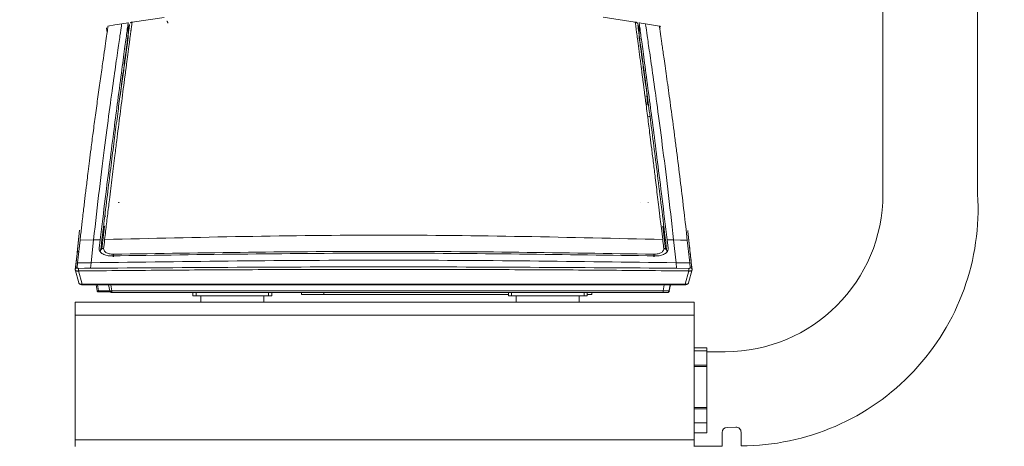
# Model space of a CAD drawing. Units: inches. Extents: x 0.6 to 16.4, y 0.4 to 10.6.
# Drawn here: x 13.9 to 15.1, y 4.9 to 5.4 of the extents above; entities that cross this region are included whole.
import ezdxf

# ---------------------------------------------------------------- set-up
doc = ezdxf.new("R2010")
doc.units = ezdxf.units.IN
doc.header["$MEASUREMENT"] = 0
doc.styles.add('SLDTEXTSTYLE0', font='TXT', dxfattribs={"width": 0.75})
doc.dimstyles.new('SLDDIMSTYLE3', dxfattribs={"dimtxt": 0.125, "dimasz": 0.13, "dimexe": 0, "dimexo": 0.0625, "dimgap": 0.03125, "dimtad": 0, "dimtih": 1, "dimtoh": 1, "dimdec": 1, "dimlfac": 5.333333, "dimrnd": 1e-09, "dimzin": 12, "dimdsep": 46, "dimtxsty": 'SLDTEXTSTYLE0', "dimsah": 1, "dimcen": 0.09, "dimadec": 0, "dimazin": 3, "dimtfac": 1, "dimtdec": 1, "dimtofl": 0, "dimtmove": 0, "dimatfit": 3, "dimfxl": 1, "dimfrac": 2, "dimtolj": 1, "dimtzin": 12, "dimarcsym": 0})

# ---------------------------------------------------------------- blocks, each defined once
blk = doc.blocks.new('_D_6')
at = {"color": 7, "linetype": 'Continuous', "lineweight": 0, "transparency": 16777216}
for p, q in [((13.9219, 8.4176), (13.3403, 8.4176)), ((13.4653, 8.4176), (13.4653, 6.5427)), ((13.4653, 4.5397), (13.4653, 6.3442)), ((15.3877, 4.5397), (13.3403, 4.5397))]:
    blk.add_line(p, q, dxfattribs=at)
for points in [[(13.4653, 8.4176), (13.4453, 8.2876), (13.4853, 8.2876)], [(13.4653, 4.5397), (13.4853, 4.6697), (13.4453, 4.6697)]]:
    blk.add_solid(points, dxfattribs=at)
at = {"color": 7, "linetype": 'Continuous', "lineweight": 0, "transparency": 16777216, "insert": (13.3037, 6.5054), "char_height": 0.125, "attachment_point": 1, "style": 'SLDTEXTSTYLE0'}
blk.add_mtext('20.7', dxfattribs=at)

msp = doc.modelspace()

# ---------------------------------------------------------------- linework, layer by layer
at = {"color": 7, "linetype": 'Continuous', "lineweight": 15}
for p, q in [((14.90871, 5.86709), (14.90871, 5.15969)), ((15.01943, 5.15969), (15.01943, 5.86709)), ((14.02548, 5.36032), (14.01795, 5.35918)), ((14.02548, 5.34209), (14.02548, 5.36053)), ((14.06757, 5.36669), (14.02999, 5.36115)), ((14.61894, 5.36114), (14.5813, 5.36696)), ((14.61892, 5.36097), (14.61891, 5.36101)), ((14.62193, 5.35806), (14.62197, 5.35756)), ((14.62345, 5.3605), (14.62345, 5.34209)), ((14.63076, 5.35918), (14.62346, 5.36034)), ((14.6472, 5.35633), (14.63076, 5.35918)), ((14.00084, 5.34915), (14, 5.35392)), ((14.6487, 5.35389), (14.64888, 5.35416)), ((14.63132, 5.27458), (14.63279, 5.27458)), ((14.63279, 5.27458), (14.63279, 5.26388)), ((14.63599, 5.25075), (14.63451, 5.25075)), ((13.99783, 5.13373), (13.99931, 5.13373)), ((13.96578, 5.0912), (13.96866, 5.11732)), ((13.99458, 5.09566), (13.99783, 5.12216)), ((14.6511, 5.12216), (14.65438, 5.09545)), ((14.68521, 5.07252), (14.68041, 5.11607)), ((13.96792, 5.10979), (13.96569, 5.09011)), ((13.9678, 5.09242), (13.96923, 5.10561)), ((13.98495, 5.10613), (13.96923, 5.10561)), ((13.98495, 5.10613), (13.98208, 5.07941)), ((13.99276, 5.10638), (13.99155, 5.09626)), ((14.65738, 5.09626), (14.65617, 5.10637)), ((14.66661, 5.07941), (14.66374, 5.10613)), ((13.99276, 5.09267), (13.993, 5.0947)), ((13.99344, 5.09433), (13.99341, 5.0942)), ((13.99678, 5.09634), (13.99674, 5.09608)), ((13.96569, 5.09011), (13.96358, 5.07126)), ((13.96368, 5.0722), (13.96567, 5.09024)), ((13.96634, 5.07916), (13.9678, 5.09242)), ((14.0078, 5.08936), (14.00816, 5.08936)), ((14.64077, 5.08936), (14.64113, 5.08936)), ((13.96358, 5.07134), (13.96391, 5.07038)), ((13.96785, 5.05586), (13.96358, 5.07128)), ((13.96359, 5.07126), (13.96785, 5.05586)), ((13.96634, 5.07915), (13.96571, 5.07355)), ((13.98208, 5.07941), (13.96634, 5.07915)), ((13.97157, 5.05418), (13.96725, 5.06977)), ((13.98208, 5.07941), (13.98139, 5.07292)), ((14.6673, 5.07292), (14.66661, 5.07941)), ((14.68259, 5.07914), (14.66661, 5.07941)), ((14.6673, 5.07292), (14.6817, 5.07278)), ((14.68168, 5.06976), (14.67736, 5.05418)), ((14.68107, 5.05586), (14.68534, 5.07126)), ((14.68322, 5.07355), (14.68259, 5.07914)), ((13.97154, 5.05344), (14.67739, 5.05344)), ((14.67736, 5.05418), (13.97157, 5.05418)), ((13.98919, 5.04642), (13.98787, 5.05344)), ((13.98794, 5.05344), (13.98926, 5.04642)), ((14.00391, 5.0466), (13.99069, 5.0466)), ((13.99069, 5.0466), (13.99069, 5.0456)), ((14.00263, 5.05344), (14.00391, 5.0466)), ((14.65139, 5.04656), (14.00638, 5.04656)), ((14.00638, 5.04656), (14.00638, 5.04507)), ((14.65816, 5.04531), (14.65972, 5.05365)), ((14.66002, 5.05344), (14.65868, 5.04629)), ((13.99069, 5.0456), (13.99069, 5.0452)), ((13.99069, 5.0452), (14.0044, 5.0452)), ((14.00638, 5.04507), (14.00638, 5.04446)), ((14.65139, 5.04446), (14.00638, 5.04446)), ((14.10126, 5.04446), (14.10126, 5.04077)), ((14.10126, 5.04077), (14.10496, 5.04077)), ((14.10496, 5.04446), (14.10496, 5.04077)), ((14.10496, 5.04077), (14.18985, 5.04077)), ((14.11049, 5.03339), (14.11049, 5.04077)), ((14.18431, 5.04077), (14.18431, 5.03339)), ((14.18985, 5.04446), (14.18985, 5.04077)), ((14.18985, 5.04077), (14.19354, 5.04077)), ((14.19354, 5.04446), (14.19354, 5.04077)), ((14.22848, 5.04224), (14.22848, 5.04446)), ((14.22848, 5.04224), (14.25431, 5.04224)), ((14.25431, 5.04446), (14.25431, 5.04224)), ((14.25431, 5.04224), (14.47036, 5.04224)), ((14.47036, 5.04446), (14.47036, 5.04077)), ((14.47036, 5.04077), (14.47405, 5.04077)), ((14.47405, 5.04446), (14.47405, 5.04077)), ((14.47405, 5.04077), (14.55894, 5.04077)), ((14.47959, 5.03339), (14.47959, 5.04077)), ((14.55341, 5.04077), (14.55341, 5.03339)), ((14.55894, 5.04446), (14.55894, 5.04077)), ((14.55894, 5.04077), (14.56263, 5.04077)), ((14.56263, 5.04446), (14.56263, 5.04077)), ((14.56263, 5.04224), (14.56804, 5.04224)), ((14.56804, 5.04446), (14.56804, 5.04224)), ((14.65865, 5.04629), (14.65868, 5.04629)), ((13.96358, 5.03339), (14.68774, 5.03339)), ((13.96358, 5.01798), (13.96358, 5.03339)), ((14.68774, 5.01798), (14.68774, 5.03339)), ((13.96358, 4.87193), (13.96358, 5.01798)), ((13.96358, 5.01798), (14.68774, 5.01798)), ((14.68774, 4.87193), (14.68774, 5.01798)), ((14.70274, 4.97977), (14.68774, 4.97977)), ((14.70274, 4.97977), (14.70274, 4.97602)), ((14.70274, 4.97602), (14.68774, 4.97602)), ((14.70274, 4.97602), (14.70274, 4.95941)), ((14.72416, 4.97514), (14.70274, 4.97514)), ((14.70274, 4.95786), (14.68774, 4.95786)), ((14.70274, 4.95941), (14.70274, 4.95786)), ((14.70274, 4.95786), (14.70274, 4.90988)), ((14.70274, 4.90988), (14.68774, 4.90988)), ((14.70274, 4.90988), (14.70274, 4.90833)), ((14.70274, 4.90833), (14.70274, 4.89172)), ((14.70274, 4.89172), (14.68774, 4.89172)), ((14.70274, 4.89172), (14.70274, 4.88012)), ((14.72636, 4.88657), (14.73668, 4.88684)), ((14.70274, 4.88012), (14.68774, 4.88012)), ((14.70274, 4.88002), (14.68774, 4.88002)), ((14.70274, 4.88012), (14.70274, 4.88002)), ((14.7205, 4.86441), (14.7205, 4.88066)), ((14.74264, 4.88093), (14.74264, 4.86499)), ((13.96358, 4.86437), (13.96358, 4.87193)), ((13.96358, 4.87193), (14.68774, 4.87193)), ((14.68774, 4.86437), (14.68774, 4.87193)), ((14.68774, 4.86441), (14.7205, 4.86441))]:
    msp.add_line(p, q, dxfattribs=at)
at = {"color": 8, "linetype": 'Continuous', "lineweight": 15}
for p, q in [((14.02704, 5.35816), (14.02695, 5.35754)), ((14.02692, 5.35733), (14.02695, 5.35754)), ((13.99069, 5.0466), (13.98941, 5.05344)), ((14.00509, 5.05344), (14.00638, 5.04656)), ((14.65139, 5.04656), (14.65268, 5.05344)), ((14.70274, 4.95941), (14.68774, 4.95941)), ((14.70274, 4.90833), (14.68774, 4.90833))]:
    msp.add_line(p, q, dxfattribs=at)
at = {"color": 7, "linetype": 'Continuous', "lineweight": 15, "flags": 128}
for points in [[(14.01805, 5.3592), (14.00988, 5.35778), (14.00172, 5.35637)], [(14.67971, 5.10561), (14.67173, 5.10587), (14.66374, 5.10613)], [(13.98139, 5.07292), (13.97431, 5.07285), (13.96722, 5.07278)]]:
    msp.add_lwpolyline(points, dxfattribs=at)
at = {"color": 7, "linetype": 'Continuous', "lineweight": 15}
for centre, radius, start, end in [((14.72416, 5.15969), 0.18455, 270, 0), ((14.74264, 5.14232), 0.27733, 270, 3.5895), ((13.99065, 5.04667), 0.00148, 189.79593, 229.53676), ((13.99072, 5.04667), 0.00148, 189.79593, 229.53676), ((13.99062, 5.04664), 0.00145, 229.55306, 269.95307), ((14.00642, 5.04667), 0.00222, 191.99988, 229.55178), ((14.00639, 5.04664), 0.00218, 229.60537, 243.98365), ((14.00638, 5.04662), 0.00216, 251.69041, 270.0006), ((14.7264, 4.88066), 0.00591, 90.46125, 180), ((14.73684, 4.88104), 0.00581, 358.99938, 91.54399)]:
    msp.add_arc(centre, radius, start, end, dxfattribs=at)
at = {"color": 8, "linetype": 'Continuous', "lineweight": 15}
for points, knots in [([(14.01792, 5.35898), (14.01789, 5.35867), (14.01781, 5.35806), (14.01605, 5.34627), (14.01317, 5.3267), (14.00913, 5.29866), (14.00411, 5.26256), (13.99827, 5.21836), (13.99182, 5.16695), (13.98724, 5.1264), (13.98495, 5.10613)], [0, 0, 0, 0, 0.1251673, 0.250325, 0.3754564, 0.5005446, 0.6255695, 0.7505072, 0.8753283, 1, 1, 1, 1]), ([(14.65099, 5.10655), (14.65047, 5.11089), (14.64951, 5.11888), (14.648, 5.13149), (14.64653, 5.14378), (14.645, 5.15636), (14.6436, 5.16786), (14.64197, 5.18116), (14.64011, 5.19624), (14.63813, 5.21217), (14.63598, 5.22927), (14.63366, 5.24762), (14.63179, 5.26229), (14.63052, 5.27212), (14.62985, 5.27731), (14.62919, 5.28245), (14.62853, 5.28754), (14.62787, 5.29257), (14.62721, 5.29766), (14.62652, 5.303), (14.62577, 5.30871), (14.62498, 5.31474), (14.62415, 5.32109), (14.62329, 5.32762), (14.62246, 5.3339), (14.62176, 5.33915), (14.62126, 5.34297), (14.62079, 5.3465), (14.62009, 5.3518), (14.61938, 5.35721), (14.61894, 5.36068), (14.61892, 5.36089), (14.61892, 5.36097)], [0, 0, 0, 0, 0.0265639, 0.0487891, 0.0795575, 0.106095, 0.1324851, 0.1579831, 0.1993306, 0.2422421, 0.2797688, 0.3366246, 0.398991, 0.4162365, 0.4338603, 0.4518623, 0.4702424, 0.4890007, 0.5081374, 0.5294087, 0.5534749, 0.5803363, 0.6099936, 0.6440635, 0.6812189, 0.7168869, 0.7437654, 0.7618534, 0.7980618, 0.8795436, 0.9522822, 1, 1, 1, 1]), ([(14.66374, 5.10613), (14.66146, 5.1264), (14.65688, 5.16695), (14.65043, 5.21835), (14.64458, 5.26256), (14.63957, 5.29865), (14.63553, 5.32672), (14.63267, 5.3462), (14.63101, 5.3574), (14.63092, 5.35807), (14.63088, 5.35836)], [0, 0, 0, 0, 0.1282942, 0.2567428, 0.3853111, 0.5139689, 0.6426918, 0.7714591, 0.9002536, 1, 1, 1, 1]), ([(14.62513, 5.15019), (14.62513, 5.15024), (14.62513, 5.15037), (14.62513, 5.15043), (14.62513, 5.1504), (14.62513, 5.15026), (14.62513, 5.15019), (14.62513, 5.15019), (14.62513, 5.15019), (14.62513, 5.15019)], [0, 0, 0, 0, 0.1511689, 0.4340946, 0.7170763, 1, 1, 1, 1.0000002, 1.0000002, 1.0000002, 1.0000002]), ([(14.68041, 5.11607), (14.68043, 5.1162), (14.68047, 5.11648), (14.68043, 5.1169), (14.68032, 5.11716), (14.68026, 5.1173)], [0, 0, 0, 0, 0.3201909, 0.6654843, 1, 1, 1, 1]), ([(13.99342, 5.09422), (13.99364, 5.09455), (13.99408, 5.09524), (13.99529, 5.09595), (13.99625, 5.09603), (13.99674, 5.09608)], [0, 0, 0, 0, 0.3129365, 0.6564623, 1, 1, 1, 1]), ([(13.96725, 5.06977), (13.967, 5.06974), (13.96651, 5.06967), (13.9658, 5.06968), (13.96514, 5.06976), (13.96478, 5.06989), (13.9646, 5.06995)], [0, 0, 0, 0, 0.2500077, 0.5000042, 0.750017, 1, 1, 1, 1]), ([(14.68433, 5.06994), (14.68415, 5.06988), (14.68379, 5.06976), (14.68313, 5.06968), (14.68242, 5.06967), (14.68193, 5.06973), (14.68168, 5.06976)], [0, 0, 0, 0, 0.24996, 0.4999756, 0.7500026, 1, 1, 1, 1])]:
    msp.add_open_spline(points, degree=3, knots=knots, dxfattribs=at)
at = {"color": 7, "linetype": 'Continuous', "lineweight": 15}
for points, knots in [([(14.03003, 5.36119), (14.03003, 5.36112), (14.03001, 5.36099), (14.02963, 5.35791), (14.02914, 5.35417), (14.02878, 5.35143), (14.02867, 5.3506), (14.02855, 5.34973), (14.02843, 5.34882), (14.02831, 5.34786), (14.02817, 5.34685), (14.02803, 5.34576), (14.02785, 5.34438), (14.02759, 5.34246), (14.02722, 5.33961), (14.02669, 5.33559), (14.02599, 5.33029), (14.02521, 5.32439), (14.02443, 5.31846), (14.02371, 5.31295), (14.02301, 5.30761), (14.02234, 5.30251), (14.02132, 5.29466), (14.01988, 5.28359), (14.01795, 5.26865), (14.016, 5.25343), (14.01407, 5.23818), (14.01206, 5.22223), (14.00966, 5.20311), (14.00681, 5.18005), (14.00426, 5.15918), (14.0024, 5.1438), (14.00128, 5.13445), (14.00017, 5.1252), (13.99907, 5.11594), (13.99833, 5.10978), (13.99794, 5.10655)], [0, 0, 0, 0, 0.0591914, 0.1267918, 0.1932305, 0.2010946, 0.2090407, 0.2170686, 0.2251787, 0.2333706, 0.2416444, 0.2500002, 0.2595038, 0.2735401, 0.2921082, 0.3184143, 0.3504548, 0.3845653, 0.4118577, 0.4370473, 0.4601342, 0.481119, 0.500002, 0.5532127, 0.6034185, 0.6506201, 0.6948177, 0.7360124, 0.7812635, 0.842955, 0.9033543, 0.9226709, 0.9431156, 0.9630756, 0.9806353, 1, 1, 1, 1]), ([(14.02547, 5.3604), (14.02542, 5.35995), (14.02531, 5.35902), (14.02458, 5.35357), (14.02421, 5.3508)], [0, 0, 0, 0, 0.4922749, 1, 1, 1, 1]), ([(14.02697, 5.35802), (14.02698, 5.35808), (14.02699, 5.35817), (14.02699, 5.35817), (14.02699, 5.35817)], [0, 0, 0, 0, 0.7322788, 1, 1, 1, 1]), ([(14.0302, 5.36126), (14.02976, 5.36117), (14.02886, 5.36099), (14.02816, 5.36039), (14.02781, 5.36009)], [0, 0, 0, 0, 0.4980259, 1, 1, 1, 1]), ([(14.07081, 5.36242), (14.07097, 5.36226), (14.07132, 5.36191), (14.07168, 5.36123), (14.07195, 5.36048), (14.07198, 5.35997), (14.072, 5.35972)], [0, 0, 0, 0, 0.2242745, 0.4945105, 0.7563584, 1, 1, 1, 1]), ([(14.62177, 5.35888), (14.62164, 5.35919), (14.62139, 5.35982), (14.62064, 5.36053), (14.61975, 5.36102), (14.6191, 5.36115), (14.61878, 5.36122)], [0, 0, 0, 0, 0.250329, 0.4987452, 0.7509461, 1, 1, 1, 1]), ([(14.62194, 5.35805), (14.62194, 5.35806), (14.62194, 5.35808), (14.62195, 5.358), (14.62196, 5.35794)], [0, 0, 0, 0, 0.2284323, 1, 1, 1, 1]), ([(14.62345, 5.36042), (14.62345, 5.36043), (14.62334, 5.36128), (14.62351, 5.35988), (14.62391, 5.35689), (14.62398, 5.35636)], [0, 0, 0, 0, 0.0052902, 0.8216843, 1, 1, 1, 1]), ([(14.62471, 5.3508), (14.62434, 5.35356), (14.62361, 5.35898), (14.62351, 5.35991), (14.62346, 5.36036)], [0, 0, 0, 0, 0.5079677, 1, 1, 1, 1]), ([(13.96923, 5.1056), (13.96951, 5.10827), (13.97007, 5.11354), (13.97095, 5.1212), (13.97186, 5.1293), (13.97283, 5.13759), (13.9738, 5.14592), (13.9747, 5.15351), (13.97534, 5.1589), (13.9759, 5.16355), (13.97653, 5.16876), (13.9775, 5.17679), (13.97878, 5.18715), (13.9803, 5.19941), (13.98225, 5.21475), (13.9846, 5.23295), (13.98733, 5.25351), (13.99024, 5.27485), (13.9932, 5.29603), (13.99587, 5.31473), (13.99813, 5.33041), (13.99994, 5.34289), (14.00121, 5.35153), (14.0018, 5.35614), (14.00176, 5.35582), (14.00175, 5.35578)], [0, 0, 0, 0, 0.0169401, 0.03334, 0.0495726, 0.0701533, 0.0887862, 0.1063438, 0.122826, 0.1268119, 0.1395133, 0.1602828, 0.1855118, 0.2171022, 0.2550483, 0.3089673, 0.3720301, 0.4442435, 0.5256297, 0.6162342, 0.6988173, 0.7877563, 0.8830677, 0.9847832, 1, 1, 1, 1]), ([(14.02421, 5.3508), (14.02348, 5.34541), (14.02202, 5.33463), (14.01826, 5.30669), (14.01383, 5.2733), (14.00899, 5.23631), (14.00409, 5.19793), (13.99869, 5.15518), (13.99474, 5.12265), (13.99276, 5.10638)], [0, 0, 0, 0, 0.166487, 0.3329753, 0.4996077, 0.6246356, 0.7497349, 0.8748204, 1, 1, 1, 1]), ([(14.02688, 5.35697), (14.02684, 5.35666), (14.02676, 5.35593), (14.02574, 5.34829), (14.02397, 5.33516), (14.02145, 5.31638), (14.01855, 5.29456), (14.01549, 5.27135), (14.01247, 5.2482), (14.00914, 5.22237), (14.00553, 5.194), (14.00165, 5.16292), (13.99754, 5.12968), (13.99462, 5.1053), (13.99317, 5.09315)], [0, 0, 0, 0, 0.076449, 0.1788662, 0.2816051, 0.384173, 0.4868285, 0.5601149, 0.6333624, 0.7066873, 0.7801076, 0.8532493, 0.9268667, 1, 1, 1, 1]), ([(14.00003, 5.35378), (14, 5.35402), (13.99994, 5.35451), (14.00016, 5.35452), (14.00027, 5.35453)], [0, 0, 0, 0, 0.4998576, 1, 1, 1, 1]), ([(14.02548, 5.34649), (14.02586, 5.34934), (14.02667, 5.35532), (14.02683, 5.35664), (14.02692, 5.35733)], [0, 0, 0, 0, 0.4756564, 1, 1, 1, 1]), ([(14.62198, 5.35751), (14.62207, 5.35679), (14.62223, 5.35546), (14.62306, 5.3493), (14.62345, 5.34645)], [0, 0, 0, 0, 0.5380809, 1, 1, 1, 1]), ([(14.65579, 5.09288), (14.6541, 5.107), (14.6507, 5.13534), (14.64597, 5.17344), (14.64156, 5.20847), (14.63754, 5.23983), (14.63392, 5.26766), (14.6302, 5.29586), (14.62671, 5.32201), (14.62393, 5.34269), (14.62231, 5.3548), (14.62216, 5.35605), (14.6221, 5.35658)], [0, 0, 0, 0, 0.0857307, 0.1722102, 0.2580741, 0.3441019, 0.4301543, 0.5161487, 0.6451729, 0.7741975, 0.9032093, 1, 1, 1, 1]), ([(14.65617, 5.10637), (14.65419, 5.12265), (14.65023, 5.15519), (14.64483, 5.19796), (14.63992, 5.23635), (14.63509, 5.27333), (14.63066, 5.30672), (14.6269, 5.33466), (14.62544, 5.34542), (14.62471, 5.3508)], [0, 0, 0, 0, 0.1251943, 0.2502902, 0.3753958, 0.500426, 0.6670382, 0.8335231, 1, 1, 1, 1]), ([(14.64852, 5.35539), (14.64831, 5.35564), (14.64787, 5.35615), (14.64732, 5.35629), (14.64704, 5.35636)], [0, 0, 0, 0, 0.5000446, 1, 1, 1, 1]), ([(14.6471, 5.35635), (14.6471, 5.35635), (14.6471, 5.35637), (14.6471, 5.35634), (14.6471, 5.35631)], [0, 0, 0, 0, 0.0109394, 1, 1, 1, 1]), ([(14.64715, 5.35585), (14.64717, 5.35573), (14.64719, 5.35546), (14.64732, 5.35446), (14.64757, 5.35262), (14.64804, 5.34936), (14.64865, 5.34511), (14.6494, 5.33988), (14.6503, 5.33367), (14.65134, 5.32648), (14.65261, 5.31771), (14.65411, 5.3072), (14.65586, 5.29485), (14.65772, 5.2816), (14.65965, 5.26759), (14.66164, 5.25294), (14.66366, 5.23777), (14.6657, 5.22219), (14.66842, 5.20097), (14.67182, 5.17363), (14.67585, 5.14008), (14.67846, 5.11671), (14.67971, 5.10559)], [0, 0, 0, 0, 0.0171078, 0.0371741, 0.0830127, 0.1288586, 0.1747159, 0.2205781, 0.266444, 0.3123195, 0.3582102, 0.4144618, 0.4689829, 0.5217837, 0.5728744, 0.6222637, 0.6699579, 0.7159627, 0.7602822, 0.8476568, 0.9275632, 1, 1, 1, 1]), ([(14.64752, 5.35316), (14.64745, 5.35363), (14.64727, 5.3549), (14.6472, 5.35549), (14.64716, 5.35585)], [0, 0, 0, 0, 0.3778618, 1, 1, 1, 1]), ([(14.02539, 5.34209), (14.02542, 5.34227), (14.02554, 5.34316), (14.02494, 5.33881), (14.02367, 5.32969), (14.02178, 5.31603), (14.01933, 5.29821), (14.0172, 5.28246), (14.01613, 5.27458)], [0, 0, 0, 0, 0.0530419, 0.2672159, 0.4495387, 0.6318618, 0.8159306, 1, 1, 1, 1]), ([(14.63279, 5.27458), (14.6316, 5.28342), (14.6292, 5.30109), (14.62656, 5.32032), (14.62465, 5.33405), (14.62359, 5.34172), (14.62355, 5.34198), (14.62353, 5.34209)], [0, 0, 0, 0, 0.2081372, 0.4164344, 0.6245709, 0.838755, 1, 1, 1, 1]), ([(14.01505, 5.15008), (14.01505, 5.15017), (14.01505, 5.15035), (14.01505, 5.15044), (14.01505, 5.1504), (14.01505, 5.15026), (14.01505, 5.15019)], [0, 0, 0, 0, 0.2499943, 0.499958, 0.7499655, 1, 1, 1, 1]), ([(14.63387, 5.15019), (14.63387, 5.15026), (14.63387, 5.1504), (14.63387, 5.15044), (14.63387, 5.15035), (14.63387, 5.15017), (14.63387, 5.15008)], [0, 0, 0, 0, 0.2500359, 0.4999457, 0.7500058, 1, 1, 1, 1]), ([(14.01392, 5.14994), (14.01391, 5.14998), (14.01388, 5.15006), (14.01388, 5.15011), (14.01394, 5.15003), (14.01399, 5.14997)], [0, 0, 0, 0, 0.2450014, 0.4750028, 1, 1, 1, 1]), ([(13.98495, 5.10613), (13.98625, 5.10618), (13.98885, 5.10626), (13.99145, 5.10634), (13.99274, 5.10638)], [0, 0, 0, 0, 0.4999889, 1, 1, 1, 1]), ([(13.99794, 5.10655), (13.99794, 5.10655), (13.99793, 5.10648), (13.99787, 5.1048), (13.99771, 5.10301), (13.99736, 5.10052), (13.9971, 5.09881), (13.99689, 5.0972), (13.99678, 5.09634)], [0, 0, 0, 0, 0.002329, 0.0186944, 0.4995715, 0.5292054, 0.749849, 1, 1, 1, 1]), ([(13.99794, 5.10655), (14.10678, 5.10913), (14.32446, 5.11428), (14.54215, 5.10912), (14.65099, 5.10655)], [0, 0, 0, 0, 0.5000001, 1, 1, 1, 1]), ([(14.65099, 5.10655), (14.65104, 5.10571), (14.65113, 5.10405), (14.65177, 5.10056), (14.65201, 5.09789), (14.65218, 5.09604)], [0, 0, 0, 0, 0.241149, 0.4754885, 1, 1, 1, 1]), ([(14.65618, 5.10637), (14.65744, 5.10633), (14.65996, 5.10625), (14.66248, 5.10617), (14.66374, 5.10613)], [0, 0, 0, 0, 0.5000044, 1, 1, 1, 1]), ([(14.67971, 5.10559), (14.68018, 5.10123), (14.68112, 5.09251), (14.6821, 5.08361), (14.68259, 5.07915)], [0, 0, 0, 0, 0.5000818, 1, 1, 1, 1]), ([(14.68126, 5.10808), (14.68152, 5.10575), (14.68213, 5.10027), (14.68307, 5.09163), (14.68416, 5.08167), (14.68492, 5.07493), (14.68534, 5.07126)], [0, 0, 0, 0, 0.1943974, 0.45799, 0.7045751, 1, 1, 1, 1]), ([(14.00629, 5.08738), (14.00536, 5.08739), (14.00347, 5.08741), (14.00071, 5.08786), (13.99811, 5.0886), (13.99492, 5.09005), (13.99264, 5.09208), (13.99175, 5.09401), (13.9915, 5.09524), (13.99153, 5.09587), (13.99155, 5.09626)], [0, 0, 0, 0, 0.1074667, 0.2172399, 0.3319, 0.4545558, 0.7150203, 0.8564347, 0.9089884, 1, 1, 1, 1]), ([(13.99313, 5.09293), (13.99318, 5.09331), (13.99323, 5.09374), (13.99338, 5.09417), (13.99342, 5.09421), (13.99342, 5.09422)], [0, 0, 0, 0, 0.877344, 0.9788861, 1, 1, 1, 1]), ([(13.99317, 5.09315), (13.99321, 5.09358), (13.99328, 5.09442), (13.99411, 5.09548), (13.99532, 5.09622), (13.99629, 5.0963), (13.99678, 5.09634)], [0, 0, 0, 0, 0.2499995, 0.5000037, 0.7500028, 1, 1, 1, 1]), ([(13.99674, 5.09608), (13.9968, 5.09524), (13.99692, 5.09357), (13.99884, 5.09169), (14.00107, 5.0905), (14.00309, 5.08983), (14.00538, 5.0894), (14.00699, 5.08938), (14.0078, 5.08936)], [0, 0, 0, 0, 0.2529829, 0.5041474, 0.6291415, 0.7533427, 0.8768414, 1, 1, 1, 1]), ([(14.00816, 5.08936), (14.11359, 5.09102), (14.32447, 5.09433), (14.53534, 5.09101), (14.64077, 5.08936)], [0, 0, 0, 0, 0.5000001, 1, 1, 1, 1]), ([(14.64113, 5.08936), (14.64193, 5.08937), (14.64355, 5.0894), (14.64582, 5.08983), (14.64785, 5.09049), (14.65009, 5.09168), (14.65155, 5.09319), (14.65222, 5.09481), (14.65219, 5.09563), (14.65218, 5.09604)], [0, 0, 0, 0, 0.122885, 0.2473409, 0.3703265, 0.497223, 0.7490416, 0.8759584, 1, 1, 1, 1]), ([(14.65738, 5.09626), (14.6574, 5.09586), (14.65744, 5.09462), (14.6565, 5.09228), (14.65401, 5.09005), (14.65083, 5.0886), (14.64823, 5.08785), (14.64547, 5.08741), (14.64357, 5.08739), (14.64264, 5.08737)], [0, 0, 0, 0, 0.0906476, 0.2850735, 0.5448235, 0.6672835, 0.7821701, 0.8921748, 1, 1, 1, 1]), ([(14.65579, 5.09288), (14.65575, 5.0933), (14.65568, 5.09414), (14.65501, 5.09501), (14.65427, 5.09555), (14.65343, 5.09595), (14.65265, 5.09601), (14.65218, 5.09604)], [0, 0, 0, 0, 0.2464151, 0.4977201, 0.6019717, 0.7572693, 1, 1, 1, 1]), ([(13.96569, 5.09011), (13.96567, 5.09024), (13.96562, 5.09051), (13.96567, 5.09094), (13.96581, 5.09135), (13.96607, 5.09173), (13.96644, 5.09204), (13.96687, 5.09225), (13.96733, 5.0924), (13.96765, 5.09241), (13.9678, 5.09242)], [0, 0, 0, 0, 0.1161936, 0.2412738, 0.3701203, 0.4994172, 0.6292677, 0.7588777, 0.8842176, 1, 1, 1, 1]), ([(13.98208, 5.07941), (14.09617, 5.08088), (14.32435, 5.0838), (14.55252, 5.08088), (14.66661, 5.07941)], [0, 0, 0, 0, 0.5, 1, 1, 1, 1]), ([(14.64264, 5.08737), (14.53658, 5.08897), (14.32446, 5.09216), (14.11235, 5.08897), (14.00629, 5.08738)], [0, 0, 0, 0, 0.5000001, 1, 1, 1, 1]), ([(14.00786, 5.08619), (14.00786, 5.08651), (14.00784, 5.08714), (14.00782, 5.08804), (14.00781, 5.08882), (14.0078, 5.08918), (14.0078, 5.08936)], [0, 0, 0, 0, 0.2457741, 0.4999948, 0.7541997, 1, 1, 1, 1]), ([(14.00816, 5.08936), (14.00816, 5.08918), (14.00817, 5.0888), (14.00819, 5.08802), (14.00821, 5.08714), (14.00822, 5.08651), (14.00823, 5.0862)], [0, 0, 0, 0, 0.245848, 0.5001805, 0.754368, 1, 1, 1, 1]), ([(14.6407, 5.0862), (14.64071, 5.08651), (14.64072, 5.08714), (14.64074, 5.08801), (14.64076, 5.0888), (14.64077, 5.08917), (14.64077, 5.08936)], [0, 0, 0, 0, 0.2456348, 0.4998244, 0.7541558, 1, 1, 1, 1]), ([(14.64113, 5.08936), (14.64113, 5.08918), (14.64112, 5.08881), (14.6411, 5.08803), (14.64108, 5.08714), (14.64107, 5.0865), (14.64106, 5.08619)], [0, 0, 0, 0, 0.2457839, 0.5000122, 0.7542272, 1, 1, 1, 1]), ([(13.96358, 5.07126), (13.96356, 5.07139), (13.96352, 5.07166), (13.96367, 5.0722), (13.96407, 5.07283), (13.96468, 5.0733), (13.96526, 5.07353), (13.96556, 5.07355), (13.96571, 5.07356)], [0, 0, 0, 0, 0.1152448, 0.2377378, 0.4999763, 0.762286, 0.884791, 1, 1, 1, 1]), ([(13.96365, 5.07236), (13.96361, 5.07219), (13.96355, 5.07197), (13.96356, 5.07176), (13.96356, 5.0717)], [0, 0, 0, 0, 0.7520489, 1, 1, 1, 1]), ([(13.96358, 5.07128), (13.96359, 5.07114), (13.9636, 5.07087), (13.96372, 5.07059), (13.96386, 5.07046), (13.96389, 5.07044)], [0, 0, 0, 0, 0.4499912, 0.8999877, 1, 1, 1, 1]), ([(13.9646, 5.06995), (13.96444, 5.07002), (13.96412, 5.07017), (13.9638, 5.07049), (13.9636, 5.07085), (13.96359, 5.07112), (13.96359, 5.07126)], [0, 0, 0, 0, 0.2500501, 0.5000224, 0.7500169, 1, 1, 1, 1]), ([(13.96571, 5.07355), (13.96571, 5.0735), (13.96571, 5.0734), (13.96583, 5.07321), (13.96612, 5.073), (13.96654, 5.07285), (13.96692, 5.07279), (13.96712, 5.07278), (13.96722, 5.07277)], [0, 0, 0, 0, 0.1225505, 0.2489052, 0.4980399, 0.7486513, 0.8738861, 1, 1, 1, 1]), ([(13.96722, 5.07278), (13.96725, 5.07261), (13.96729, 5.07235), (13.96732, 5.07185), (13.96733, 5.07144), (13.96732, 5.071), (13.9673, 5.07042), (13.96727, 5.07002), (13.96725, 5.06977)], [0, 0, 0, 0, 0.2428533, 0.3714569, 0.5006371, 0.629734, 0.7580701, 1, 1, 1, 1]), ([(13.96725, 5.06977), (14.00217, 5.07009), (14.07012, 5.07071), (14.17202, 5.07129), (14.27334, 5.07157), (14.37559, 5.07157), (14.477, 5.07128), (14.5789, 5.07071), (14.64685, 5.07008), (14.68168, 5.06976)], [0, 0, 0, 0, 0.1466706, 0.2853176, 0.4279092, 0.5720869, 0.7146803, 0.8537409, 1, 1, 1, 1]), ([(13.98139, 5.07292), (14.09571, 5.07372), (14.32435, 5.07532), (14.55298, 5.07372), (14.6673, 5.07292)], [0, 0, 0, 0, 0.5, 1, 1, 1, 1]), ([(14.68168, 5.06976), (14.68166, 5.07002), (14.68162, 5.07042), (14.6816, 5.071), (14.6816, 5.07144), (14.68161, 5.07186), (14.68164, 5.07236), (14.68168, 5.07262), (14.6817, 5.07279)], [0, 0, 0, 0, 0.242105, 0.3705442, 0.4997166, 0.6289913, 0.7576017, 1, 1, 1, 1]), ([(14.6817, 5.07278), (14.6818, 5.07278), (14.68201, 5.07279), (14.68239, 5.07285), (14.68281, 5.073), (14.68309, 5.07321), (14.68321, 5.07341), (14.68322, 5.07351), (14.68322, 5.07356)], [0, 0, 0, 0, 0.1255728, 0.250901, 0.5017948, 0.751088, 0.8750955, 1, 1, 1, 1]), ([(14.68534, 5.07126), (14.68537, 5.07139), (14.68542, 5.07166), (14.68538, 5.07209), (14.68522, 5.07251), (14.68495, 5.0729), (14.68458, 5.07321), (14.68414, 5.07343), (14.68368, 5.07355), (14.68337, 5.07355), (14.68322, 5.07356)], [0, 0, 0, 0, 0.1137741, 0.2368369, 0.3667571, 0.5000658, 0.6333726, 0.763257, 0.8862872, 1, 1, 1, 1]), ([(14.68534, 5.07126), (14.68534, 5.07112), (14.68533, 5.07085), (14.68513, 5.07049), (14.68481, 5.07017), (14.68449, 5.07002), (14.68433, 5.06994)], [0, 0, 0, 0, 0.2500143, 0.4999887, 0.749985, 1, 1, 1, 1]), ([(14.68501, 5.07036), (14.68509, 5.07051), (14.68525, 5.07082), (14.68537, 5.07134), (14.68539, 5.07187), (14.68531, 5.07222), (14.68527, 5.07239)], [0, 0, 0, 0, 0.2542877, 0.5121176, 0.7632603, 1, 1, 1, 1]), ([(13.96785, 5.05586), (13.96786, 5.05571), (13.96787, 5.05542), (13.96808, 5.05504), (13.96841, 5.0547), (13.96888, 5.05444), (13.96945, 5.05425), (13.97011, 5.05414), (13.97082, 5.05411), (13.97132, 5.05415), (13.97157, 5.05418)], [0, 0, 0, 0, 0.1249904, 0.2499726, 0.3749851, 0.4999889, 0.6249955, 0.7499866, 0.8749891, 1, 1, 1, 1]), ([(13.96928, 5.05485), (13.96929, 5.05477), (13.96929, 5.05462), (13.96947, 5.05432), (13.96991, 5.05399), (13.97054, 5.05377), (13.97112, 5.05366), (13.97142, 5.05365), (13.97157, 5.05365)], [0, 0, 0, 0, 0.1227183, 0.2488007, 0.4979308, 0.7489064, 0.874838, 1, 1, 1, 1]), ([(13.97157, 5.05418), (13.97157, 5.05402), (13.97157, 5.0537), (13.97157, 5.05345), (13.97157, 5.05341), (13.97157, 5.05357), (13.97157, 5.05365)], [0, 0, 0, 0, 0.2500086, 0.5000592, 0.7500669, 1, 1, 1, 1]), ([(13.98959, 5.04642), (13.98967, 5.04643), (13.98983, 5.04645), (13.99011, 5.04649), (13.9904, 5.04654), (13.9906, 5.04658), (13.99069, 5.0466)], [0, 0, 0, 0, 0.2651494, 0.524128, 0.7700613, 1, 1, 1, 1]), ([(14.0044, 5.0452), (14.00437, 5.04521), (14.00432, 5.04524), (14.00424, 5.0454), (14.00416, 5.0456), (14.00408, 5.04586), (14.00399, 5.0462), (14.00394, 5.04645), (14.00391, 5.0466)], [0, 0, 0, 0, 0.2156456, 0.3492669, 0.4999529, 0.6623219, 0.7999262, 1, 1, 1, 1]), ([(14.00638, 5.04656), (14.00624, 5.04652), (14.00595, 5.04644), (14.00551, 5.04634), (14.00509, 5.04626), (14.00486, 5.04622), (14.00475, 5.04621)], [0, 0, 0, 0, 0.22997, 0.476262, 0.7348867, 1, 1, 1, 1]), ([(14.65872, 5.04628), (14.65875, 5.04627), (14.65881, 5.04625), (14.65848, 5.04625), (14.65786, 5.04626), (14.65694, 5.04629), (14.65578, 5.04634), (14.65442, 5.0464), (14.65294, 5.04647), (14.65191, 5.04653), (14.65139, 5.04656)], [0, 0, 0, 0, 0.1251676, 0.250334, 0.3755995, 0.500673, 0.6256462, 0.7505206, 0.8752782, 1, 1, 1, 1]), ([(14.65139, 5.04446), (14.65139, 5.04449), (14.65139, 5.04455), (14.65139, 5.04503), (14.65139, 5.04572), (14.65139, 5.04628), (14.65139, 5.04656)], [0, 0, 0, 0, 0.249988, 0.499983, 0.7500003, 1, 1, 1, 1]), ([(14.67736, 5.05418), (14.6776, 5.05415), (14.6781, 5.05411), (14.67882, 5.05414), (14.67948, 5.05425), (14.68005, 5.05444), (14.68051, 5.0547), (14.68085, 5.05504), (14.68105, 5.05542), (14.68107, 5.05571), (14.68107, 5.05586)], [0, 0, 0, 0, 0.1250026, 0.2500058, 0.3749977, 0.5000049, 0.6250094, 0.7499939, 0.8750089, 1, 1, 1, 1]), ([(14.67736, 5.05365), (14.6775, 5.05365), (14.67781, 5.05367), (14.67838, 5.05377), (14.67902, 5.05399), (14.67945, 5.05432), (14.67964, 5.05462), (14.67964, 5.05477), (14.67964, 5.05485)], [0, 0, 0, 0, 0.1237759, 0.2510435, 0.5020314, 0.7511823, 0.8771333, 1, 1, 1, 1]), ([(14.67736, 5.05418), (14.67736, 5.05402), (14.67736, 5.0537), (14.67736, 5.05345), (14.67736, 5.05341), (14.67736, 5.05357), (14.67736, 5.05365)], [0, 0, 0, 0, 0.2500094, 0.5000597, 0.7500672, 1, 1, 1, 1]), ([(14.68107, 5.05586), (14.68107, 5.05571), (14.68105, 5.05542), (14.68085, 5.05504), (14.68051, 5.0547), (14.68005, 5.05444), (14.67962, 5.05428), (14.67933, 5.05424), (14.67926, 5.05423)], [0, 0, 0, 0, 0.1881678, 0.3763374, 0.564506, 0.7526646, 0.940843, 1, 1, 1, 1]), ([(13.98952, 5.04642), (13.98946, 5.04641), (13.98933, 5.04639), (13.98921, 5.04639), (13.98916, 5.0464), (13.98918, 5.04641), (13.98919, 5.04642)], [0, 0, 0, 0, 0.2651458, 0.5241537, 0.7700622, 1, 1, 1, 1]), ([(13.98926, 5.04642), (13.98925, 5.04641), (13.98923, 5.0464), (13.98928, 5.04639), (13.9894, 5.04639), (13.98953, 5.04641), (13.98959, 5.04642)], [0, 0, 0, 0, 0.2299764, 0.4758867, 0.734739, 1, 1, 1, 1]), ([(13.98988, 5.04568), (13.98981, 5.04579), (13.98968, 5.04601), (13.98962, 5.04628), (13.98959, 5.04642)], [0, 0, 0, 0, 0.4891902, 1, 1, 1, 1]), ([(13.98969, 5.04554), (13.98968, 5.04554), (13.98967, 5.04553), (13.98976, 5.04563), (13.98981, 5.04568)], [0, 0, 0, 0, 0.4945901, 1, 1, 1, 1]), ([(13.98976, 5.04554), (13.98975, 5.04554), (13.98974, 5.04553), (13.98984, 5.04563), (13.98988, 5.04568)], [0, 0, 0, 0, 0.4945666, 1, 1, 1, 1]), ([(13.98975, 5.04554), (13.98982, 5.04549), (13.98995, 5.04539), (13.99027, 5.04526), (13.99053, 5.04524), (13.9907, 5.04522)], [0, 0, 0, 0, 0.2431538, 0.495612, 1, 1, 1, 1]), ([(13.99069, 5.0456), (13.99055, 5.04559), (13.99026, 5.04557), (13.99001, 5.04565), (13.98988, 5.04568)], [0, 0, 0, 0, 0.4954014, 1, 1, 1, 1]), ([(14.00475, 5.04621), (14.00465, 5.0462), (14.00445, 5.04618), (14.00428, 5.04619), (14.00419, 5.04622), (14.00422, 5.04627), (14.00423, 5.04629)], [0, 0, 0, 0, 0.2651402, 0.5236735, 0.7700137, 1, 1, 1, 1]), ([(14.00517, 5.04516), (14.00507, 5.04531), (14.00487, 5.04562), (14.00479, 5.04601), (14.00475, 5.04621)], [0, 0, 0, 0, 0.4967471, 1, 1, 1, 1]), ([(14.00498, 5.04498), (14.00497, 5.04497), (14.00496, 5.04494), (14.0051, 5.04509), (14.00517, 5.04516)], [0, 0, 0, 0, 0.4846846, 1, 1, 1, 1]), ([(14.00497, 5.04497), (14.00507, 5.04489), (14.00527, 5.04475), (14.00574, 5.04455), (14.00613, 5.04451), (14.00639, 5.04449)], [0, 0, 0, 0, 0.2419415, 0.4946341, 1, 1, 1, 1]), ([(14.00638, 5.04507), (14.00617, 5.04505), (14.00573, 5.045), (14.00536, 5.04511), (14.00517, 5.04516)], [0, 0, 0, 0, 0.4938094, 1, 1, 1, 1]), ([(14.65655, 5.04446), (14.65658, 5.04446), (14.65664, 5.04446), (14.65639, 5.04446), (14.65596, 5.04446), (14.65531, 5.04446), (14.65449, 5.04446), (14.65354, 5.04446), (14.65249, 5.04446), (14.65176, 5.04446), (14.65139, 5.04446)], [0, 0, 0, 0, 0.1335898, 0.2575969, 0.3805815, 0.5046425, 0.6276611, 0.752045, 0.8752315, 1, 1, 1, 1]), ([(14.65801, 5.04497), (14.65779, 5.04482), (14.65736, 5.04452), (14.65683, 5.04448), (14.65658, 5.04446)], [0, 0, 0, 0, 0.5156442, 1, 1, 1, 1]), ([(14.65801, 5.04497), (14.6582, 5.04516), (14.65857, 5.04553), (14.65871, 5.04604), (14.65878, 5.04628)], [0, 0, 0, 0, 0.5156603, 1, 1, 1, 1])]:
    msp.add_open_spline(points, degree=3, knots=knots, dxfattribs=at)

# ---------------------------------------------------------------- dimensions: what is measured, and where the dimension line sits
at = {"color": 7, "linetype": 'Continuous', "lineweight": 0}
dim = msp.add_linear_dim(base=(13.46528, 8.41761), p1=(15.43774, 4.53971), p2=(13.97194, 8.41761), angle=90, dimstyle='SLDDIMSTYLE3', dxfattribs=at)
dim.commit()
dim.dimension.update_dxf_attribs({"geometry": '_D_6', "text_midpoint": (13.46528, 6.44346), "dimtype": 160})

doc.saveas('drawing.dxf')
